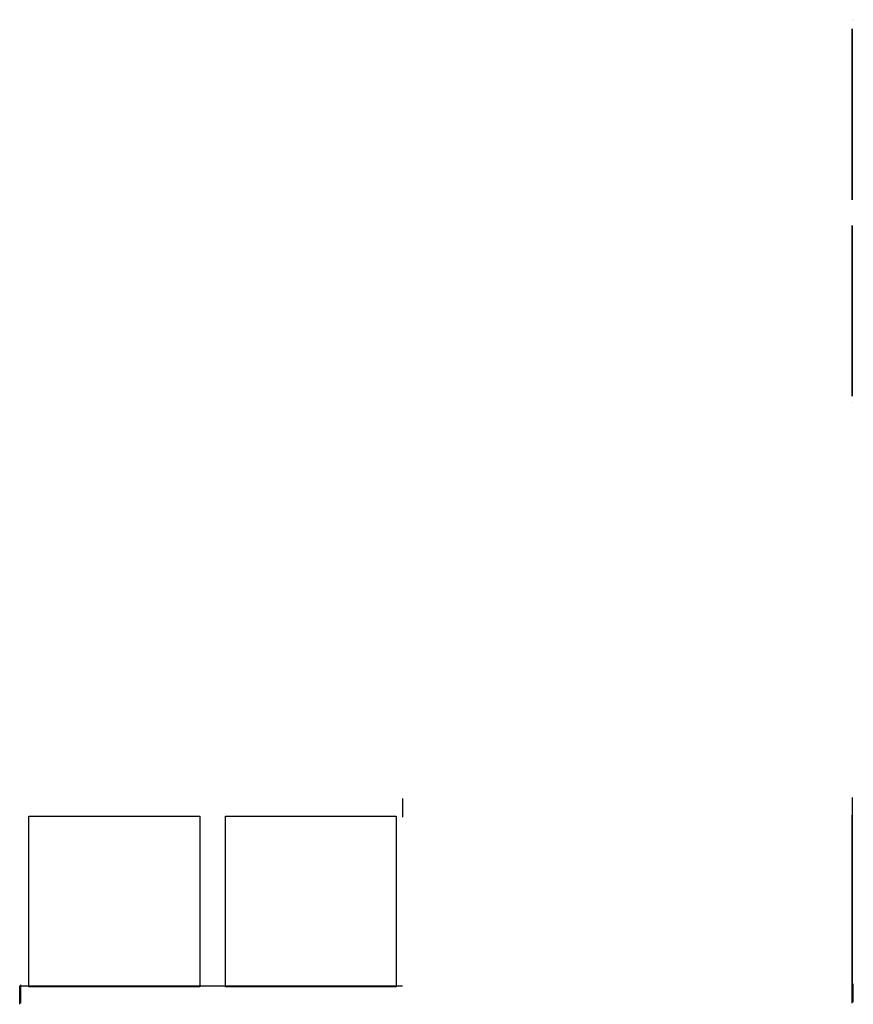
# Model space of a CAD drawing. Units: inches. Extents: x -301 to 146, y -6 to 54.
# Drawn here: x -301 to -251, y -6 to 54 of the extents above; entities that cross this region are included whole.
import ezdxf

# ---------------------------------------------------------------- set-up
doc = ezdxf.new("R2010")
doc.units = ezdxf.units.IN
doc.header["$MEASUREMENT"] = 0

msp = doc.modelspace()

# ---------------------------------------------------------------- linework, layer by layer
at = {"extrusion": (0, -1.22465e-16, -1)}
for p, q in [((-250.802, 54.002, 7), (-250.802, 54.002, 8.125)), ((-250.74, 53.939, 7.062), (-250.74, 53.939, 8.187)), ((-250.802, 30.752, 19.5), (-250.802, 30.752, 18.375))]:
    msp.add_line(p, q, dxfattribs=at)
at = {"extrusion": (6.12323e-17, -1, -1.12482e-32)}
for p, q in [((-278.126, 6.689, -61.563), (-278.126, 5.564, -61.563)), ((-278.126, 6.689, -5.312), (-278.126, 5.564, -5.312)), ((-301.376, -5.811, -61.562), (-301.376, -4.686, -61.562)), ((-301.376, -4.686, -61.562), (-278.126, -4.686, -61.563)), ((-301.376, -5.811, -5.312), (-301.376, -4.686, -5.312)), ((-301.313, -5.748, -61.5), (-301.313, -4.623, -61.5)), ((-301.313, -5.748, -5.375), (-301.313, -4.623, -5.375))]:
    msp.add_line(p, q, dxfattribs=at)
at = {"extrusion": (0, -1, 6.12323e-17)}
for p, q in [((-250.802, 6.752, 17.875), (-250.802, 5.627, 17.875)), ((-250.802, -5.748, -5.375), (-250.802, -4.623, -5.375)), ((-250.74, -5.686, -5.313), (-250.74, -4.561, -5.313))]:
    msp.add_line(p, q, dxfattribs=at)
at = {"extrusion": (-1, 4.3717e-32, 1.22465e-16), "elevation": 250.802}
for points in [[(-53.439, 8.063), (-53.439, 18.438), (-43.064, 18.438), (-43.064, 8.063)], [(-41.502, 8.063), (-41.502, 18.438), (-31.127, 18.438), (-31.127, 8.063)]]:
    msp.add_lwpolyline(points, close=True, dxfattribs=at)
at = {"elevation": -5.312}
for points in [[(-300.813, -4.748), (-300.813, 5.627), (-290.438, 5.627), (-290.438, -4.748)], [(-288.876, -4.748), (-288.876, 5.627), (-278.501, 5.627), (-278.501, -4.748)]]:
    msp.add_lwpolyline(points, close=True, dxfattribs=at)
at = {"extrusion": (-1, 0, 0), "elevation": 250.802}
for points in [[(4.686, -4.813), (-5.689, -4.813), (-5.689, 5.562), (4.686, 5.562)], [(4.686, 7.125), (-5.689, 7.125), (-5.689, 17.5), (4.686, 17.5)]]:
    msp.add_lwpolyline(points, close=True, dxfattribs=at)

doc.saveas('drawing.dxf')
